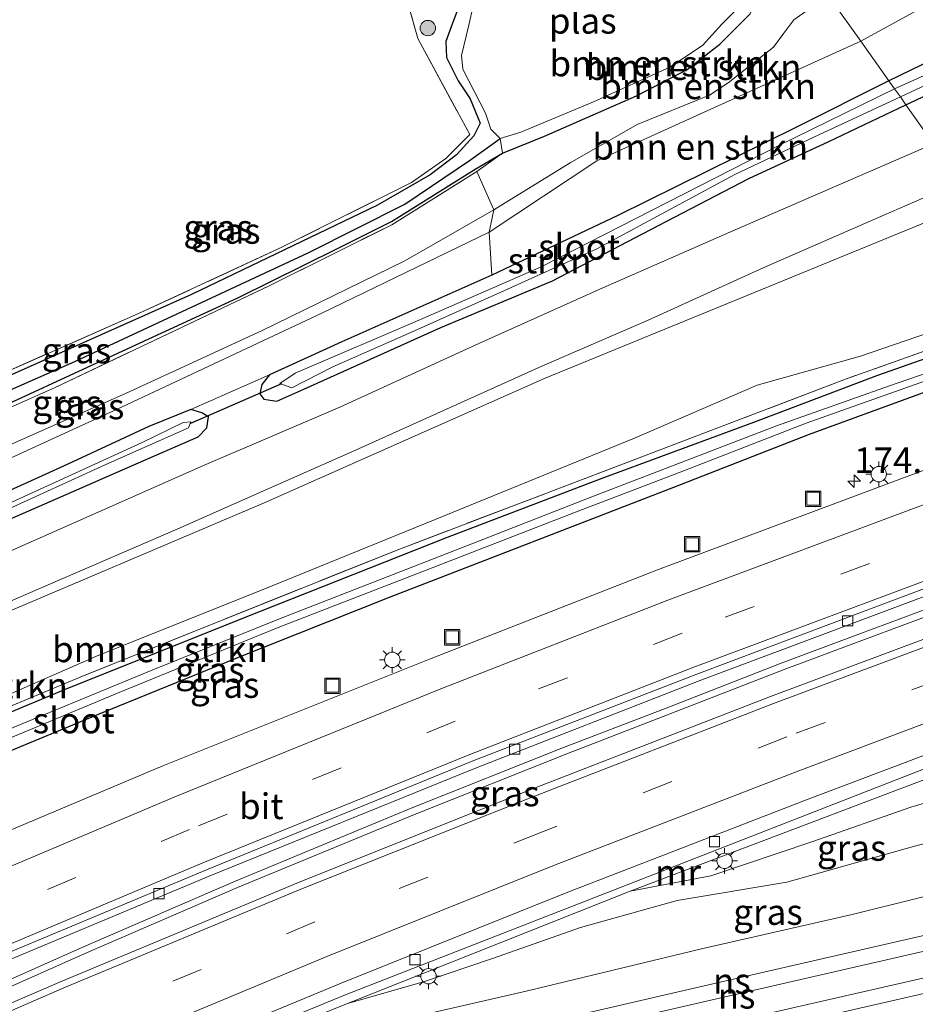
# Model space of a CAD drawing. Units: metres. Extents: x 259990 to 265853, y 478532 to 481253.
# Drawn here: x 263841 to 263928, y 481072 to 481168 of the extents above; entities that cross this region are included whole.
import ezdxf
from ezdxf.enums import TextEntityAlignment as Align

# ---------------------------------------------------------------- set-up
doc = ezdxf.new("R2010")
doc.units = ezdxf.units.M
doc.linetypes.add('IE-TERREINAFSCHEIDING', pattern=[10, 8, -2])
doc.linetypes.add('VW-3-9_STREEP', pattern=[12, 3, -9])
doc.layers.get('0').update_dxf_attribs({"lineweight": 25})
for name, color, linetype, lineweight in [('B-ME-AM-KILOMETR-S-B1', 7, 'Continuous', 18), ('B-ME-BV-GELEIDECONSTRUCTIE-GELEIDERAIL-L-B1', 213, 'BV-GELEIDERAIL', 18), ('B-ME-GR-BOMENSTRUIKEN-GV-B6', 93, 'Continuous', 18), ('B-ME-GR-BOOM-GV-B6', 93, 'Continuous', 18), ('B-ME-GR-BOOM-S-B1', 93, 'Continuous', 18), ('B-ME-GR-STRUIKEN-GV-B6', 93, 'Continuous', 18), ('B-ME-GW-KRUINLIJN-L-B1', 93, 'Continuous', 18), ('B-ME-GW-TEENLIJN-L-B1', 93, 'Continuous', 18), ('B-ME-IE-GRASLAND-GV-B6', 93, 'Continuous', 18), ('B-ME-IE-GRONDWERKLIJN-GROND_INGERICHT-GV-B6', 253, 'Continuous', 18), ('B-ME-IE-HULPGEOMETRIE-L-B1', 53, 'Continuous', 18), ('B-ME-IE-INRICHTINGSELEMENT-S-B1', 253, 'Continuous', 18), ('B-ME-IE-MEUBILAIR_WEGMEUBILAIR-LICHTMAST-S-B1', 8, 'Continuous', 18), ('B-ME-IE-TERREINAFSCHEIDING-RASTERHEKWERK-L-B1', 8, 'IE-TERREINAFSCHEIDING', 18), ('B-ME-MW-MUUR-GV-B6', 8, 'IE-TERREINAFSCHEIDING-KUNSTMATIG', 18), ('B-ME-OG-WATER-GV-B6', 153, 'Continuous', 18), ('B-ME-SB-SPOOR-GV-B6', 253, 'Continuous', 18), ('B-ME-SB-SPOOR-L-B1', 253, 'Continuous', 18), ('B-ME-VH-VERH_SOORT-BETON-OVERIG-GV-B6', 8, 'IE-TERREINAFSCHEIDING-NATUURLIJK-HOUTWAL', 18), ('B-ME-VH-VERH_SOORT-BITUMEN-GV-B6', 8, 'IE-TERREINAFSCHEIDING-NATUURLIJK-HOUTWAL', 18), ('B-ME-VV-KOLK-S-B1', 8, 'Continuous', 18), ('B-ME-VW-MARKERING-39STREEP-015-L-B1', 255, 'VW-3-9_STREEP', 18), ('B-ME-VW-MARKERING-STREEP-015-L-B1', 7, 'Continuous', 18)]:
    doc.layers.add(name, color=color, linetype=linetype, lineweight=lineweight)
for name, color, linetype in [('B-ME-GW-INSTEEKWATERGANG-L-B1', 10, 'Continuous'), ('B-ME-GW-WATERGANG-GREPPEL-L-B1', 10, 'Continuous'), ('B-ME-KW-DUIKER-L-B1', 10, 'Continuous')]:
    doc.layers.add(name, color=color, linetype=linetype)
doc.styles.add('NLCS-ISO', font='NLCS-ISO.TTF')
doc.linetypes.add('BV-GELEIDERAIL', pattern='A,10,-3,[108,NLCS.SHX,S=1,R=0,X=0,Y=0],-3', length=16)
doc.linetypes.add('IE-TERREINAFSCHEIDING-KUNSTMATIG', pattern='A,4,[82,NLCS.SHX,S=0.75,R=90,X=0,Y=0],4,-2', length=10)
doc.linetypes.add('IE-TERREINAFSCHEIDING-NATUURLIJK-HOUTWAL', pattern='A,7,-1.5,[67,NLCS.SHX,S=0.75,R=45,X=0,Y=0],-1.5,7,-1.5,[70,NLCS.SHX,S=0.75,R=0,X=0,Y=0],-1.5', length=20)

# ---------------------------------------------------------------- blocks, each defined once
blk = doc.blocks.new('hecto')
for p, q in [((0, 0.625), (-0.625, 0)), ((0, -0.625), (0, 0.625)), ((-0.625, 0), (0.625, 0)), ((0.625, 0), (0, -0.625))]:
    blk.add_line(p, q)
blk = doc.blocks.new('boom')
h = blk.add_hatch(color=256)
edge = h.paths.add_edge_path()
edge.add_arc((0, 0), 0.75, 0, 360)
blk.add_circle((0, 0), 0.75)
blk = doc.blocks.new('lantaarnpaal')
for p, q in [((0, 0.75), (0, 1.25)), ((-0.75, 0), (-1.25, 0)), ((-0.884, 0.884), (-0.53, 0.53)), ((0.53, 0.53), (0.884, 0.884)), ((0.75, 0), (1.25, 0)), ((-0.53, -0.53), (-0.884, -0.884)), ((0, -0.75), (0, -1.25)), ((0.53, -0.53), (0.884, -0.884))]:
    blk.add_line(p, q)
blk.add_circle((0, 0), 0.75)
blk = doc.blocks.new('kolk')
blk.add_lwpolyline([(-0.5, -0.5), (0.5, -0.5), (0.5, 0.5), (-0.5, 0.5)], close=True)
blk = doc.blocks.new('put')
for p, q in [((0.75, 0.75), (-0.75, 0.75)), ((-0.75, 0.75), (-0.75, -0.75)), ((0.75, -0.75), (0.75, 0.75)), ((-0.75, -0.75), (0.75, -0.75))]:
    blk.add_line(p, q)
blk.add_lwpolyline([(-0.625, 0.625), (0.625, 0.625), (0.625, -0.625), (-0.625, -0.625)], close=True)

msp = doc.modelspace()

# ---------------------------------------------------------------- linework, layer by layer
at = {"layer": 'B-ME-BV-GELEIDECONSTRUCTIE-GELEIDERAIL-L-B1'}
for points in [[(263955.42, 481120.444, 38.454), (263942.486, 481115.73, 38.589), (263933.86, 481112.614, 38.604), (263922.705, 481108.459, 38.514), (263915.132, 481105.644, 38.565), (263903.953, 481101.271, 38.565), (263893.966, 481097.422, 38.664), (263879.136, 481091.52, 38.739), (263861.928, 481084.391, 38.772), (263847.207, 481078.026, 38.859), (263835.01, 481072.606, 38.961), (263820.678, 481066.304, 38.964)], [(263955.722, 481119.841, 38.454), (263942.788, 481115.127, 38.589), (263934.162, 481112.011, 38.604), (263923.007, 481107.856, 38.514), (263915.434, 481105.041, 38.565), (263904.255, 481100.668, 38.565), (263894.268, 481096.819, 38.664), (263879.438, 481090.917, 38.739), (263862.23, 481083.788, 38.772), (263847.509, 481077.423, 38.859), (263835.312, 481072.003, 38.961), (263820.98, 481065.701, 38.964)]]:
    msp.add_polyline3d(points, dxfattribs=at)
at = {"layer": 'B-ME-GR-BOMENSTRUIKEN-GV-B6'}
for points in [[(263912.729, 481170.195, 39.992), (263915.756, 481172.224, 39.938), (263917.885, 481173.289, 39.965), (263919.863, 481170.5, 42.329), (263918.684, 481169.928, 42.329), (263916.384, 481168.307, 42.329), (263915.421, 481167.005, 42.344), (263914.412, 481165.622, 42.389), (263910.002, 481162.151, 42.386), (263908.177, 481160.951, 42.374), (263901.12, 481158.096, 42.374), (263894.604, 481154.358, 42.296), (263887.166, 481149.787, 42.38), (263885.518, 481153.532, 39.986), (263888.019, 481155.305, 39.995), (263892.101, 481156.981, 39.941), (263901.073, 481160.886, 39.941), (263905.981, 481163.468, 39.986), (263909.173, 481165.918, 39.923), (263912.132, 481168.889, 39.932), (263912.729, 481170.195, 39.992)], [(263910.914, 481170.995, 39.821), (263912.729, 481170.195, 39.992), (263912.132, 481168.889, 39.932), (263909.173, 481165.918, 39.923), (263905.981, 481163.468, 39.986), (263901.073, 481160.886, 39.941), (263892.101, 481156.981, 39.941), (263888.019, 481155.305, 39.995), (263887.791, 481156.755, 39.821), (263889.791, 481157.371, 39.821), (263896.867, 481160.308, 39.821), (263904.297, 481163.69, 39.821), (263907.488, 481165.793, 39.821), (263909.365, 481167.886, 39.821), (263910.864, 481169.362, 39.821), (263910.914, 481170.995, 39.821)], [(263919.863, 481170.5, 42.329), (263922.902, 481166.211, 42.206), (263897.19, 481154.562, 41.558), (263886.709, 481147.628, 42.341), (263887.166, 481149.787, 42.38), (263894.604, 481154.358, 42.296), (263901.12, 481158.096, 42.374), (263908.177, 481160.951, 42.374), (263910.002, 481162.151, 42.386), (263914.412, 481165.622, 42.389), (263915.421, 481167.005, 42.344), (263916.384, 481168.307, 42.329), (263918.684, 481169.928, 42.329), (263919.863, 481170.5, 42.329)], [(263928.291, 481169.173, 42.322), (263922.902, 481166.211, 42.206), (263919.863, 481170.5, 42.329)], [(263934.083, 481166.439, 39.616), (263925.637, 481162.375, 39.368), (263922.902, 481166.211, 42.206), (263928.291, 481169.173, 42.322)], [(263922.902, 481166.211, 42.206), (263925.637, 481162.375, 39.368), (263916.578, 481157.817, 39.5), (263899.261, 481149.24, 39.443), (263886.963, 481143.422, 39.836), (263886.709, 481147.628, 42.341), (263897.19, 481154.562, 41.558), (263922.902, 481166.211, 42.206)], [(263783.784, 481085.664, 42.098), (263812.169, 481098.202, 41.687), (263836.317, 481109.163, 41.162), (263864.756, 481121.226, 40.583), (263892.182, 481133.391, 40.22), (263910.638, 481140.955, 39.953), (263934.004, 481150.543, 39.677)], [(263934.004, 481150.543, 39.677), (263940.378, 481141.548, 37.712), (263922.872, 481135.56, 37.652), (263912.81, 481132.717, 37.583), (263900.856, 481127.57, 37.673), (263882.338, 481119.997, 37.589), (263865.6, 481113.177, 37.856), (263848.487, 481106.314, 37.913), (263832.279, 481099.236, 38.102), (263816.527, 481092.779, 38.075), (263789.072, 481080.651, 38.282)], [(263940.378, 481141.548, 37.712), (263941.228, 481140.349, 37.715), (263921.417, 481133.314, 37.631), (263910.753, 481129.236, 37.583), (263877.653, 481116.634, 37.868), (263847.281, 481104.443, 38.018), (263819.083, 481092.679, 38.159), (263800.017, 481084.237, 38.156), (263780.511, 481075.343, 38.324), (263759.228, 481065.77, 38.447), (263741.017, 481056.994, 38.471), (263752.856, 481063.764, 38.363), (263789.072, 481080.651, 38.282), (263816.527, 481092.779, 38.075), (263832.279, 481099.236, 38.102), (263848.487, 481106.314, 37.913), (263865.6, 481113.177, 37.856), (263882.338, 481119.997, 37.589), (263900.856, 481127.57, 37.673), (263912.81, 481132.717, 37.583), (263922.872, 481135.56, 37.652), (263940.378, 481141.548, 37.712)]]:
    msp.add_polyline3d(points, dxfattribs=at)
at = {"layer": 'B-ME-GR-BOOM-GV-B6'}
msp.add_polyline3d([(263956.103, 481104.611, 37.952), (263956.282, 481104.037, 37.952), (263964.976, 481106.797, 37.439), (263967.806, 481102.804, 39.377), (263961.598, 481101.129, 39.416), (263949.88, 481097.963, 39.758), (263938.182, 481094.683, 39.935), (263927.756, 481091.625, 40.19), (263918.118, 481088.253, 40.493), (263908.29, 481084.93, 40.823), (263900.447, 481083.431, 40.733), (263951.309, 481102.713, 38.645), (263956.103, 481104.611, 37.952)], dxfattribs=at)
at = {"layer": 'B-ME-GR-STRUIKEN-GV-B6'}
for points in [[(263942.419, 481167.138, 39.469), (263927.288, 481160.032, 39.575), (263926.756, 481160.785, 38.93), (263938.082, 481166.097, 38.86)], [(263935.428, 481165.738, 38.752), (263926.197, 481161.59, 38.93), (263925.637, 481162.375, 39.368), (263934.083, 481166.439, 39.616)], [(263925.637, 481162.375, 39.368), (263926.197, 481161.59, 38.93), (263914.912, 481156.054, 38.93), (263891.777, 481144.26, 38.93), (263880.275, 481139.21, 39.527), (263867.834, 481133.882, 39.515), (263866.335, 481132.873, 39.515), (263867.495, 481132.467, 39.515), (263871.482, 481134.502, 39.515), (263879.145, 481137.882, 39.515), (263887.506, 481141.629, 39.515), (263897.267, 481146.029, 39.515), (263910.635, 481153.237, 39.098), (263918.318, 481156.879, 39.077), (263926.756, 481160.785, 38.93), (263927.288, 481160.032, 39.575), (263919.787, 481156.463, 39.662), (263912.012, 481152.843, 39.668), (263903.129, 481148.24, 39.941), (263892.882, 481142.866, 40.067), (263882.018, 481138.347, 40.343), (263868.674, 481132.335, 40.409), (263866.041, 481131.155, 40.409), (263864.767, 481131.353, 40.409), (263864.396, 481131.873, 40.409), (263864.569, 481132.771, 40.409), (263865.315, 481133.717, 40.421), (263872.368, 481136.925, 40.244), (263886.963, 481143.422, 39.836), (263899.261, 481149.24, 39.443), (263916.578, 481157.817, 39.5), (263925.637, 481162.375, 39.368)], [(263859.405, 481129.649, 40.877), (263859.231, 481128.557, 40.877), (263858.38, 481127.674, 40.877), (263853.602, 481125.625, 40.877), (263843.448, 481121.157, 40.955), (263833.094, 481116.662, 41.075), (263821.921, 481111.772, 41.321), (263808.12, 481105.675, 41.492), (263805.52, 481104.539, 41.498), (263804.034, 481104.104, 41.498), (263803.026, 481104.286, 41.411), (263802.515, 481104.944, 41.411), (263802.481, 481105.659, 41.411), (263803.111, 481106.392, 41.324), (263807.169, 481108.156, 41.225), (263814.785, 481111.464, 41.279), (263824.047, 481115.378, 40.952), (263836.811, 481121.012, 40.61), (263845.687, 481125.026, 40.646), (263853.571, 481128.708, 40.643), (263857.658, 481130.355, 40.742), (263858.731, 481130.04, 40.877), (263859.405, 481129.649, 40.877)], [(263804.364, 481105.715, 40.334), (263804.613, 481105.197, 40.334), (263813.933, 481109.344, 40.37), (263836.883, 481119.276, 40.37), (263849.403, 481124.979, 40.142), (263857.455, 481128.551, 40.142), (263857.677, 481129.152, 40.142), (263856.927, 481129.09, 40.142), (263852.921, 481127.133, 40.301), (263839.079, 481120.791, 40.301), (263814.061, 481110.064, 40.301), (263804.364, 481105.715, 40.334)]]:
    msp.add_polyline3d(points, dxfattribs=at)
at = {"layer": 'B-ME-GW-INSTEEKWATERGANG-L-B1'}
for points in [[(263884.142, 481170.629, 40.277), (263883.141, 481167.982, 40.226), (263882.498, 481166.199, 40.148), (263882.565, 481164.624, 40.073), (263883.715, 481162.351, 40.172), (263884.872, 481160.604, 40.115), (263885.843, 481158.22, 40.046), (263885.228, 481157.004, 39.911), (263883.534, 481155.155, 39.911), (263880.977, 481153.192, 39.911), (263875.853, 481150.249, 39.875), (263857.733, 481141.54, 40.058), (263833.912, 481130.937, 40.097)], [(263835.571, 481128.912, 40.544), (263851.487, 481136.267, 40.478), (263862.261, 481141.241, 40.241), (263871.937, 481146.038, 40.241), (263877.196, 481148.653, 40.109), (263885.353, 481153.759, 39.998), (263888.019, 481155.305, 39.995), (263892.101, 481156.981, 39.941), (263901.073, 481160.886, 39.941), (263905.981, 481163.468, 39.986), (263909.173, 481165.918, 39.923), (263912.132, 481168.889, 39.932)], [(263927.288, 481160.032, 39.575), (263942.419, 481167.138, 39.469)], [(263934.083, 481166.439, 39.616), (263925.637, 481162.375, 39.368)], [(263925.637, 481162.375, 39.368), (263916.578, 481157.817, 39.5), (263899.261, 481149.24, 39.443), (263886.963, 481143.422, 39.836), (263872.368, 481136.925, 40.244), (263865.315, 481133.717, 40.421), (263864.569, 481132.771, 40.409), (263864.396, 481131.873, 40.409), (263864.767, 481131.353, 40.409), (263866.041, 481131.155, 40.409), (263868.674, 481132.335, 40.409), (263882.018, 481138.347, 40.343), (263892.882, 481142.866, 40.067), (263903.129, 481148.24, 39.941), (263912.012, 481152.843, 39.668), (263919.787, 481156.463, 39.662), (263927.288, 481160.032, 39.575)], [(263941.696, 481139.687, 37.373), (263924.52, 481133.668, 37.712), (263912.439, 481129.085, 37.49), (263897.687, 481123.639, 37.472), (263882.634, 481117.869, 37.529), (263864.411, 481110.684, 37.628), (263845.654, 481103.174, 37.739), (263826.738, 481095.291, 37.859), (263810.566, 481088.299, 38.06), (263799.239, 481083.106, 38.114), (263784.414, 481076.314, 38.126), (263778.399, 481073.877, 38.237), (263777.136, 481073.055, 38.198), (263776.554, 481072.312, 38.207), (263776.501, 481070.971, 38.297), (263777.144, 481070.281, 38.405)], [(263778.478, 481069.161, 38.561), (263779.257, 481069.177, 38.363), (263780.508, 481069.601, 38.297), (263781.404, 481070.534, 38.297), (263782.419, 481071.565, 38.192), (263785.08, 481072.921, 38.099), (263792.627, 481076.406, 38.06), (263805.355, 481081.996, 38.126), (263818.35, 481087.994, 38.084), (263833.258, 481094.268, 37.94), (263848.668, 481100.663, 37.919), (263862.089, 481106.147, 37.784), (263877.029, 481112.06, 37.766), (263904.684, 481122.801, 37.706), (263917.897, 481127.952, 37.619), (263934.689, 481134.069, 37.589), (263943.458, 481137.182, 37.454)], [(263808.12, 481105.675, 41.492), (263821.921, 481111.772, 41.321), (263833.094, 481116.662, 41.075), (263843.448, 481121.157, 40.955), (263853.602, 481125.625, 40.877), (263858.38, 481127.674, 40.877), (263859.231, 481128.557, 40.877), (263859.405, 481129.649, 40.877), (263858.731, 481130.04, 40.877), (263857.658, 481130.355, 40.742), (263853.571, 481128.708, 40.643), (263845.687, 481125.026, 40.646), (263836.811, 481121.012, 40.61), (263824.047, 481115.378, 40.952), (263814.785, 481111.464, 41.279), (263807.169, 481108.156, 41.225), (263803.111, 481106.392, 41.324), (263802.481, 481105.659, 41.411), (263802.515, 481104.944, 41.411), (263803.026, 481104.286, 41.411), (263804.034, 481104.104, 41.498), (263805.52, 481104.539, 41.498), (263808.12, 481105.675, 41.492)]]:
    msp.add_polyline3d(points, dxfattribs=at)
at = {"layer": 'B-ME-GW-KRUINLIJN-L-B1'}
for points in [[(263839.334, 481126.597, 42.647), (263851.672, 481132.078, 42.578), (263864.567, 481137.998, 42.509), (263878.505, 481144.825, 42.509), (263887.166, 481149.787, 42.38), (263894.604, 481154.358, 42.296), (263901.12, 481158.096, 42.374), (263908.177, 481160.951, 42.374), (263910.002, 481162.151, 42.386), (263914.412, 481165.622, 42.389), (263915.421, 481167.005, 42.344), (263916.384, 481168.307, 42.329), (263918.684, 481169.928, 42.329)], [(263928.291, 481169.173, 42.322), (263922.902, 481166.211, 42.206)], [(263922.902, 481166.211, 42.206), (263897.19, 481154.562, 41.558), (263886.709, 481147.628, 42.341), (263870.497, 481139.76, 42.353), (263850.921, 481130.588, 42.521), (263828.194, 481120.145, 42.737)], [(263853.473, 481064.65, 44.27), (263864.209, 481067.6, 43.934), (263874.036, 481069.895, 43.85), (263876.248, 481071.018, 43.793), (263878.586, 481071.022, 43.793), (263890.324, 481073.708, 43.802), (263907.406, 481077.815, 43.7), (263922.06, 481081.161, 43.691), (263935.244, 481084.437, 43.82), (263938.104, 481085.6, 43.868), (263940.873, 481086.017, 43.859), (263960.517, 481090.842, 43.619), (263974.255, 481093.705, 43.55)]]:
    msp.add_polyline3d(points, dxfattribs=at)
at = {"layer": 'B-ME-GW-TEENLIJN-L-B1'}
for points in [[(263940.378, 481141.548, 37.712), (263922.872, 481135.56, 37.652), (263912.81, 481132.717, 37.583), (263900.856, 481127.57, 37.673), (263882.338, 481119.997, 37.589), (263865.6, 481113.177, 37.856), (263848.487, 481106.314, 37.913), (263832.279, 481099.236, 38.102), (263816.527, 481092.779, 38.075), (263789.072, 481080.651, 38.282), (263752.856, 481063.764, 38.363), (263741.017, 481056.994, 38.471), (263727.823, 481045.074, 38.471), (263713.139, 481034.343, 38.471), (263702.898, 481027.163, 38.726)], [(263872.93, 481072.501, 42.935), (263880.317, 481074.614, 42.443), (263887.03, 481076.882, 41.942), (263895.626, 481079.903, 41.186), (263905.036, 481082.544, 40.991), (263915.708, 481084.302, 40.661), (263928.271, 481087.85, 40.46), (263949.311, 481093.109, 40.187), (263966.401, 481097.117, 39.911), (263971.091, 481098.169, 39.938)]]:
    msp.add_polyline3d(points, dxfattribs=at)
at = {"layer": 'B-ME-GW-WATERGANG-GREPPEL-L-B1'}
msp.add_polyline3d([(263806.294, 481116.533, 40.079), (263825.946, 481126.035, 39.881), (263846.388, 481135.012, 39.713), (263869.153, 481145.629, 39.713), (263878.523, 481150.357, 39.419), (263884.898, 481154.677, 39.26), (263887.791, 481156.755, 39.821)], dxfattribs=at)
at = {"layer": 'B-ME-IE-GRASLAND-GV-B6'}
for points in [[(263825.837, 481127.878, 40.529), (263852.876, 481139.832, 40.202), (263866.605, 481146.183, 40.094), (263879.152, 481152.473, 39.938), (263882.488, 481154.796, 39.92), (263884.833, 481157.131, 39.968), (263879.786, 481166.487, 39.986), (263877.686, 481173.949, 40.277)], [(263884.142, 481170.629, 40.277), (263883.141, 481167.982, 40.226), (263882.498, 481166.199, 40.148), (263882.565, 481164.624, 40.073), (263883.715, 481162.351, 40.172), (263884.872, 481160.604, 40.115), (263885.843, 481158.22, 40.046), (263885.228, 481157.004, 39.911), (263883.534, 481155.155, 39.911), (263880.977, 481153.192, 39.911), (263875.853, 481150.249, 39.875), (263857.733, 481141.54, 40.058), (263833.912, 481130.937, 40.097)], [(263833.912, 481130.937, 40.097), (263857.733, 481141.54, 40.058), (263875.853, 481150.249, 39.875), (263880.977, 481153.192, 39.911), (263883.534, 481155.155, 39.911), (263885.228, 481157.004, 39.911), (263885.843, 481158.22, 40.046), (263884.872, 481160.604, 40.115), (263883.715, 481162.351, 40.172), (263882.565, 481164.624, 40.073), (263882.498, 481166.199, 40.148), (263883.141, 481167.982, 40.226), (263884.142, 481170.629, 40.277)], [(263885.199, 481169.781, 39.821), (263884.72, 481167.649, 39.821), (263884.015, 481164.836, 39.821), (263884.148, 481163.497, 39.821), (263886.376, 481159.219, 39.821), (263886.892, 481157.658, 39.821), (263887.791, 481156.755, 39.821), (263884.898, 481154.677, 39.26), (263878.523, 481150.357, 39.419), (263869.153, 481145.629, 39.713), (263846.388, 481135.012, 39.713), (263825.946, 481126.035, 39.881)], [(263929.975, 481156.229, 39.737), (263927.288, 481160.032, 39.575), (263942.419, 481167.138, 39.469)], [(263927.288, 481160.032, 39.575), (263929.975, 481156.229, 39.737), (263910.68, 481147.857, 39.884), (263897.774, 481142.206, 40.001), (263885.725, 481136.767, 40.22), (263872.165, 481130.564, 40.439), (263858.909, 481124.882, 40.727), (263837.268, 481115.327, 41.114), (263815.808, 481106.061, 41.504), (263799.868, 481098.99, 41.738), (263776.851, 481088.736, 41.939)], [(263833.094, 481116.662, 41.075), (263843.448, 481121.157, 40.955), (263853.602, 481125.625, 40.877), (263858.38, 481127.674, 40.877), (263859.231, 481128.557, 40.877), (263859.405, 481129.649, 40.877), (263858.731, 481130.04, 40.877), (263857.658, 481130.355, 40.742), (263865.315, 481133.717, 40.421), (263864.569, 481132.771, 40.409), (263864.396, 481131.873, 40.409), (263864.767, 481131.353, 40.409), (263866.041, 481131.155, 40.409), (263868.674, 481132.335, 40.409), (263882.018, 481138.347, 40.343), (263892.882, 481142.866, 40.067), (263903.129, 481148.24, 39.941), (263912.012, 481152.843, 39.668), (263919.787, 481156.463, 39.662), (263927.288, 481160.032, 39.575)], [(263887.791, 481156.755, 39.821), (263888.019, 481155.305, 39.995), (263885.353, 481153.759, 39.998), (263877.196, 481148.653, 40.109), (263871.937, 481146.038, 40.241), (263862.261, 481141.241, 40.241), (263851.487, 481136.267, 40.478), (263835.571, 481128.912, 40.544), (263822.487, 481123.112, 40.544), (263813.691, 481118.774, 40.634), (263807.335, 481115.686, 40.82), (263805.896, 481115.433, 40.832), (263805.06, 481115.797, 40.832), (263806.294, 481116.533, 40.079), (263825.946, 481126.035, 39.881), (263846.388, 481135.012, 39.713), (263869.153, 481145.629, 39.713), (263878.523, 481150.357, 39.419), (263884.898, 481154.677, 39.26), (263887.791, 481156.755, 39.821)], [(263835.571, 481128.912, 40.544), (263851.487, 481136.267, 40.478), (263862.261, 481141.241, 40.241), (263871.937, 481146.038, 40.241), (263877.196, 481148.653, 40.109), (263885.353, 481153.759, 39.998), (263888.019, 481155.305, 39.995), (263885.518, 481153.532, 39.986), (263877.231, 481148.342, 40.445), (263865.309, 481142.402, 40.358), (263844.39, 481132.454, 40.562), (263823.187, 481123.039, 40.589)], [(263823.187, 481123.039, 40.589), (263844.39, 481132.454, 40.562), (263865.309, 481142.402, 40.358), (263877.231, 481148.342, 40.445), (263885.518, 481153.532, 39.986)], [(263885.518, 481153.532, 39.986), (263887.166, 481149.787, 42.38), (263878.505, 481144.825, 42.509), (263864.567, 481137.998, 42.509), (263851.672, 481132.078, 42.578), (263839.334, 481126.597, 42.647)], [(263787.029, 481088.643, 41.99), (263797.064, 481093.061, 42.011), (263810.236, 481098.753, 41.69), (263820.686, 481103.277, 41.582), (263843.783, 481113.283, 41.198), (263856.408, 481118.737, 40.955), (263864.673, 481122.386, 40.739), (263873.334, 481126.213, 40.637), (263891.857, 481134.573, 40.301), (263902.195, 481139.064, 40.091), (263913.39, 481144.161, 39.962), (263925.133, 481149.272, 39.857), (263932.6, 481152.524, 39.815), (263934.004, 481150.543, 39.677), (263910.638, 481140.955, 39.953), (263892.182, 481133.391, 40.22), (263864.756, 481121.226, 40.583), (263836.317, 481109.163, 41.162), (263812.169, 481098.202, 41.687), (263783.784, 481085.664, 42.098)], [(263886.709, 481147.628, 42.341), (263870.497, 481139.76, 42.353), (263850.921, 481130.588, 42.521), (263828.194, 481120.145, 42.737), (263811.747, 481112.636, 42.827), (263809.563, 481111.686, 42.923), (263808.81, 481111.514, 42.977), (263808.478, 481112.163, 43.028), (263808.746, 481112.655, 43.028), (263813.225, 481114.88, 42.992), (263820.128, 481118.022, 43.031), (263827.054, 481120.933, 42.944), (263839.334, 481126.597, 42.647), (263851.672, 481132.078, 42.578), (263864.567, 481137.998, 42.509), (263878.505, 481144.825, 42.509), (263887.166, 481149.787, 42.38), (263886.709, 481147.628, 42.341)], [(263828.194, 481120.145, 42.737), (263850.921, 481130.588, 42.521), (263870.497, 481139.76, 42.353), (263886.709, 481147.628, 42.341), (263886.963, 481143.422, 39.836), (263872.368, 481136.925, 40.244), (263865.315, 481133.717, 40.421), (263857.658, 481130.355, 40.742), (263853.571, 481128.708, 40.643), (263845.687, 481125.026, 40.646), (263836.811, 481121.012, 40.61)], [(263780.511, 481075.343, 38.324), (263800.017, 481084.237, 38.156), (263819.083, 481092.679, 38.159), (263847.281, 481104.443, 38.018), (263877.653, 481116.634, 37.868), (263910.753, 481129.236, 37.583), (263921.417, 481133.314, 37.631), (263941.228, 481140.349, 37.715), (263941.696, 481139.687, 37.373)], [(263941.696, 481139.687, 37.373), (263942.554, 481138.475, 36.596), (263925.706, 481132.665, 36.566), (263914.691, 481128.761, 36.59), (263896.87, 481121.924, 36.584), (263885.205, 481117.327, 36.674), (263866.473, 481110.018, 36.764), (263853.957, 481104.99, 36.836), (263837.731, 481098.322, 36.827), (263828.693, 481094.438, 36.824), (263823.031, 481092.014, 36.836), (263813.875, 481088.107, 36.914), (263804.712, 481084.069, 36.929), (263793.289, 481078.863, 36.743), (263782.861, 481074.071, 36.743)], [(263941.696, 481139.687, 37.373), (263924.52, 481133.668, 37.712), (263912.439, 481129.085, 37.49), (263897.687, 481123.639, 37.472), (263882.634, 481117.869, 37.529), (263864.411, 481110.684, 37.628), (263845.654, 481103.174, 37.739), (263826.738, 481095.291, 37.859), (263810.566, 481088.299, 38.06), (263799.239, 481083.106, 38.114), (263784.414, 481076.314, 38.126)], [(263784.414, 481076.314, 38.126), (263799.239, 481083.106, 38.114), (263810.566, 481088.299, 38.06), (263826.738, 481095.291, 37.859), (263845.654, 481103.174, 37.739), (263864.411, 481110.684, 37.628), (263882.634, 481117.869, 37.529), (263897.687, 481123.639, 37.472), (263912.439, 481129.085, 37.49), (263924.52, 481133.668, 37.712), (263941.696, 481139.687, 37.373)], [(263781.24, 481072.478, 36.743), (263793.22, 481077.848, 36.644), (263809.005, 481084.902, 36.644), (263837.516, 481097.308, 36.647), (263850.93, 481102.895, 36.731), (263866.179, 481109.124, 36.515), (263881.156, 481114.931, 36.56), (263895.134, 481120.361, 36.578), (263905.144, 481124.171, 36.584), (263917.567, 481129.008, 36.584), (263929.197, 481133.134, 36.596), (263942.966, 481137.873, 36.596)], [(263942.966, 481137.873, 36.596), (263943.458, 481137.182, 37.454), (263934.689, 481134.069, 37.589), (263917.897, 481127.952, 37.619), (263904.684, 481122.801, 37.706), (263877.029, 481112.06, 37.766), (263862.089, 481106.147, 37.784), (263848.668, 481100.663, 37.919), (263833.258, 481094.268, 37.94), (263818.35, 481087.994, 38.084), (263805.355, 481081.996, 38.126), (263792.627, 481076.406, 38.06), (263785.08, 481072.921, 38.099)], [(263785.08, 481072.921, 38.099), (263792.627, 481076.406, 38.06), (263805.355, 481081.996, 38.126), (263818.35, 481087.994, 38.084), (263833.258, 481094.268, 37.94), (263848.668, 481100.663, 37.919), (263862.089, 481106.147, 37.784), (263877.029, 481112.06, 37.766), (263904.684, 481122.801, 37.706), (263917.897, 481127.952, 37.619), (263934.689, 481134.069, 37.589), (263943.458, 481137.182, 37.454), (263947.711, 481131.197, 38.118), (263932.693, 481125.817, 38.185), (263903.119, 481114.744, 38.319), (263880.901, 481106.037, 38.405), (263854.961, 481095.641, 38.526), (263832.455, 481086.181, 38.617), (263811.428, 481077.114, 38.709), (263787.68, 481066.351, 38.785)], [(263956.948, 481118.161, 37.797), (263951.759, 481116.33, 37.801), (263929.287, 481108.072, 37.879), (263914.113, 481102.4, 37.946), (263890.602, 481093.29, 38.047), (263868.157, 481084.281, 38.155), (263845.049, 481074.657, 38.256), (263821.556, 481064.527, 38.35), (263821.191, 481065.268, 38.303), (263826.298, 481067.761, 38.213), (263825.896, 481068.646, 38.183), (263820.557, 481066.621, 38.203), (263819.913, 481066.938, 38.327), (263819.547, 481068.006, 38.388), (263836.702, 481075.404, 38.28), (263859.447, 481084.907, 38.168), (263885.381, 481095.416, 38.064), (263907.168, 481103.921, 37.936), (263936.703, 481115.009, 37.843), (263954.665, 481121.383, 37.761), (263956.948, 481118.161, 37.797)], [(263900.447, 481083.431, 40.733), (263908.29, 481084.93, 40.823), (263918.118, 481088.253, 40.493), (263927.756, 481091.625, 40.19), (263938.182, 481094.683, 39.935), (263949.88, 481097.963, 39.758), (263961.598, 481101.129, 39.416), (263967.806, 481102.804, 39.377), (263971.091, 481098.169, 39.938), (263966.401, 481097.117, 39.911), (263949.311, 481093.109, 40.187), (263928.271, 481087.85, 40.46), (263915.708, 481084.302, 40.661), (263905.036, 481082.544, 40.991), (263895.626, 481079.903, 41.186), (263887.03, 481076.882, 41.942), (263880.317, 481074.614, 42.443), (263872.93, 481072.501, 42.935), (263900.447, 481083.431, 40.733)], [(263853.473, 481064.65, 44.27), (263872.93, 481072.501, 42.935), (263880.317, 481074.614, 42.443), (263887.03, 481076.882, 41.942), (263895.626, 481079.903, 41.186), (263905.036, 481082.544, 40.991), (263915.708, 481084.302, 40.661), (263928.271, 481087.85, 40.46), (263949.311, 481093.109, 40.187), (263966.401, 481097.117, 39.911), (263971.091, 481098.169, 39.938), (263974.255, 481093.705, 43.55), (263960.517, 481090.842, 43.619), (263940.873, 481086.017, 43.859), (263938.104, 481085.6, 43.868), (263935.244, 481084.437, 43.82), (263922.06, 481081.161, 43.691), (263907.406, 481077.815, 43.7), (263890.324, 481073.708, 43.802), (263878.586, 481071.022, 43.793), (263876.248, 481071.018, 43.793), (263874.036, 481069.895, 43.85), (263864.209, 481067.6, 43.934), (263853.473, 481064.65, 44.27)]]:
    msp.add_polyline3d(points, dxfattribs=at)
at = {"layer": 'B-ME-IE-GRONDWERKLIJN-GROND_INGERICHT-GV-B6'}
msp.add_polyline3d([(263818.541, 481250, 42.8857), (263824.312, 481244.213, 42.767), (263835.697, 481233.02, 42.374), (263850.346, 481218.018, 41.909), (263861.31, 481206.132, 41.351), (263863.511, 481203.916, 41.093), (263865.543, 481199.539, 41.06), (263870.959, 481188.19, 40.616), (263877.686, 481173.949, 40.277), (263879.786, 481166.487, 39.986), (263884.833, 481157.131, 39.968), (263882.488, 481154.796, 39.92), (263879.152, 481152.473, 39.938), (263866.605, 481146.183, 40.094), (263852.876, 481139.832, 40.202), (263825.837, 481127.878, 40.529), (263805.413, 481118.715, 41.156), (263804.129, 481115.66, 41.075), (263804.075, 481113.884, 41.399), (263806.754, 481108.47, 41.477), (263801.154, 481105.986, 41.447), (263796.589, 481104.038, 41.465), (263791.59, 481101.905, 41.552), (263784.106, 481117.946, 41.285)], dxfattribs=at)
at = {"layer": 'B-ME-IE-HULPGEOMETRIE-L-B1'}
msp.add_polyline3d([(263863.5302, 481250, 42.1497), (263915.522, 481176.626, 40.343), (263916.568, 481175.149, 40.19), (263917.246, 481174.193, 39.821), (263917.885, 481173.289, 39.965), (263919.863, 481170.5, 42.329), (263922.902, 481166.211, 42.206), (263925.637, 481162.375, 39.368), (263926.197, 481161.59, 38.93), (263926.756, 481160.785, 38.93), (263927.288, 481160.032, 39.575), (263929.975, 481156.229, 39.737), (263932.6, 481152.524, 39.815), (263934.004, 481150.543, 39.677), (263940.378, 481141.548, 37.712), (263941.228, 481140.349, 37.715), (263941.696, 481139.687, 37.373), (263942.554, 481138.475, 36.596), (263942.966, 481137.873, 36.596), (263943.458, 481137.182, 37.454), (263947.711, 481131.197, 38.118)], dxfattribs=at)
at = {"layer": 'B-ME-IE-TERREINAFSCHEIDING-RASTERHEKWERK-L-B1'}
for points in [[(263818.541, 481250, 42.8857), (263824.312, 481244.213, 42.767), (263835.697, 481233.02, 42.374), (263850.346, 481218.018, 41.909), (263861.31, 481206.132, 41.351), (263863.511, 481203.916, 41.093), (263865.543, 481199.539, 41.06), (263870.959, 481188.19, 40.616), (263877.686, 481173.949, 40.277), (263879.786, 481166.487, 39.986), (263884.833, 481157.131, 39.968), (263882.488, 481154.796, 39.92), (263879.152, 481152.473, 39.938), (263866.605, 481146.183, 40.094), (263852.876, 481139.832, 40.202), (263825.837, 481127.878, 40.529), (263805.413, 481118.715, 41.156), (263804.129, 481115.66, 41.075), (263804.075, 481113.884, 41.399)], [(263801.154, 481105.986, 41.447), (263806.754, 481108.47, 41.477), (263804.075, 481113.884, 41.399), (263823.187, 481123.039, 40.589), (263844.39, 481132.454, 40.562), (263865.309, 481142.402, 40.358), (263877.231, 481148.342, 40.445), (263885.518, 481153.532, 39.986)], [(263941.228, 481140.349, 37.715), (263921.417, 481133.314, 37.631), (263910.753, 481129.236, 37.583), (263877.653, 481116.634, 37.868), (263847.281, 481104.443, 38.018), (263819.083, 481092.679, 38.159), (263800.017, 481084.237, 38.156), (263780.511, 481075.343, 38.324), (263759.228, 481065.77, 38.447), (263741.017, 481056.994, 38.471), (263731.28, 481059.326, 42.074), (263730.398, 481059.323, 42.14), (263725.176, 481054.401, 42.485), (263719.429, 481049.468, 42.602), (263714.975, 481045.858, 42.731), (263710.348, 481042.647, 42.731), (263700.557, 481037.398, 42.731), (263690.397, 481032.134, 42.731), (263679.836, 481027.115, 42.8), (263674.717, 481025.209, 43.13), (263671.199, 481024.171, 43.223)]]:
    msp.add_polyline3d(points, dxfattribs=at)
at = {"layer": 'B-ME-KW-DUIKER-L-B1'}
msp.add_line((263857.678, 481129.005, 40.265), (263866.537, 481132.875, 40.265), dxfattribs=at)
at = {"layer": 'B-ME-MW-MUUR-GV-B6'}
msp.add_polyline3d([(263853.473, 481064.65, 44.27), (263853.146, 481065.304, 37.952), (263872.629, 481073.297, 37.952), (263935.829, 481097.973, 37.868), (263951.017, 481103.571, 37.853), (263955.851, 481105.267, 37.601), (263956.103, 481104.611, 37.952), (263951.309, 481102.713, 38.645), (263900.447, 481083.431, 40.733), (263872.93, 481072.501, 42.935), (263853.473, 481064.65, 44.27)], dxfattribs=at)
at = {"layer": 'B-ME-OG-WATER-GV-B6'}
for points in [[(263910.864, 481169.362, 39.821), (263909.365, 481167.886, 39.821), (263907.488, 481165.793, 39.821), (263904.297, 481163.69, 39.821), (263896.867, 481160.308, 39.821), (263889.791, 481157.371, 39.821), (263887.791, 481156.755, 39.821), (263886.892, 481157.658, 39.821), (263886.376, 481159.219, 39.821), (263884.148, 481163.497, 39.821), (263884.015, 481164.836, 39.821), (263884.72, 481167.649, 39.821), (263885.199, 481169.781, 39.821)], [(263938.082, 481166.097, 38.86), (263926.756, 481160.785, 38.93), (263926.197, 481161.59, 38.93), (263935.428, 481165.738, 38.752)], [(263926.197, 481161.59, 38.93), (263926.756, 481160.785, 38.93), (263918.318, 481156.879, 39.077), (263910.635, 481153.237, 39.098), (263897.267, 481146.029, 39.515), (263887.506, 481141.629, 39.515), (263879.145, 481137.882, 39.515), (263871.482, 481134.502, 39.515), (263867.495, 481132.467, 39.515), (263866.335, 481132.873, 39.515), (263867.834, 481133.882, 39.515), (263880.275, 481139.21, 39.527), (263891.777, 481144.26, 38.93), (263914.912, 481156.054, 38.93), (263926.197, 481161.59, 38.93)], [(263942.554, 481138.475, 36.596), (263942.966, 481137.873, 36.596), (263929.197, 481133.134, 36.596), (263917.567, 481129.008, 36.584), (263905.144, 481124.171, 36.584), (263895.134, 481120.361, 36.578), (263881.156, 481114.931, 36.56), (263866.179, 481109.124, 36.515), (263850.93, 481102.895, 36.731), (263837.516, 481097.308, 36.647), (263809.005, 481084.902, 36.644), (263793.22, 481077.848, 36.644), (263781.24, 481072.478, 36.743)], [(263782.861, 481074.071, 36.743), (263793.289, 481078.863, 36.743), (263804.712, 481084.069, 36.929), (263813.875, 481088.107, 36.914), (263823.031, 481092.014, 36.836), (263828.693, 481094.438, 36.824), (263837.731, 481098.322, 36.827), (263853.957, 481104.99, 36.836), (263866.473, 481110.018, 36.764), (263885.205, 481117.327, 36.674), (263896.87, 481121.924, 36.584), (263914.691, 481128.761, 36.59), (263925.706, 481132.665, 36.566), (263942.554, 481138.475, 36.596)], [(263814.061, 481110.064, 40.301), (263839.079, 481120.791, 40.301), (263852.921, 481127.133, 40.301), (263856.927, 481129.09, 40.142), (263857.677, 481129.152, 40.142), (263857.455, 481128.551, 40.142), (263849.403, 481124.979, 40.142), (263836.883, 481119.276, 40.37), (263813.933, 481109.344, 40.37), (263804.613, 481105.197, 40.334), (263804.364, 481105.715, 40.334), (263814.061, 481110.064, 40.301)]]:
    msp.add_polyline3d(points, dxfattribs=at)
at = {"layer": 'B-ME-SB-SPOOR-GV-B6'}
msp.add_polyline3d([(263853.473, 481064.65, 44.27), (263864.209, 481067.6, 43.934), (263874.036, 481069.895, 43.85), (263876.248, 481071.018, 43.793), (263878.586, 481071.022, 43.793), (263890.324, 481073.708, 43.802), (263907.406, 481077.815, 43.7), (263922.06, 481081.161, 43.691), (263935.244, 481084.437, 43.82)], dxfattribs=at)
at = {"layer": 'B-ME-SB-SPOOR-L-B1'}
for points in [[(263977.092, 481089.694, 44.141), (263939.345, 481081.482, 44.279), (263907.237, 481074.119, 44.351), (263877.226, 481067.175, 44.543), (263850.847, 481061.002, 44.744)], [(263978.019, 481088.359, 44.141), (263939.688, 481080.019, 44.279), (263907.58, 481072.656, 44.351), (263877.569, 481065.712, 44.543), (263851.19, 481059.539, 44.744)], [(263979.665, 481086.099, 44.174), (263940.024, 481077.516, 44.3), (263907.607, 481070.103, 44.417), (263877.874, 481063.179, 44.693), (263851.758, 481057.148, 44.726)], [(263980.59, 481084.76, 44.174), (263940.37, 481076.062, 44.3), (263907.953, 481068.649, 44.417), (263878.22, 481061.725, 44.693), (263852.104, 481055.694, 44.726)]]:
    msp.add_polyline3d(points, dxfattribs=at)
at = {"layer": 'B-ME-VH-VERH_SOORT-BETON-OVERIG-GV-B6'}
for points in [[(263955.644, 481105.748, 37.476), (263955.851, 481105.267, 37.601), (263951.017, 481103.571, 37.853), (263935.829, 481097.973, 37.868), (263872.629, 481073.297, 37.952), (263853.146, 481065.304, 37.952), (263849.308, 481063.611, 37.886), (263848.099, 481063.444, 37.889), (263846.514, 481062.766, 37.893), (263836.211, 481058.377, 37.943), (263824.904, 481053.424, 38.003), (263818.628, 481050.656, 38.023), (263807.881, 481045.863, 38.063), (263799.357, 481042.002, 38.103), (263790.698, 481038.023, 38.13), (263779.77, 481032.95, 38.2)], [(263785.836, 481036.763, 38.273), (263801.944, 481044.203, 38.191), (263825.417, 481054.649, 38.077), (263848.904, 481064.77, 37.984), (263872.297, 481074.486, 37.888), (263894.231, 481083.287, 37.788), (263917.774, 481092.388, 37.693), (263932.814, 481098.068, 37.632), (263955.471, 481106.388, 37.517), (263955.644, 481105.748, 37.476)]]:
    msp.add_polyline3d(points, dxfattribs=at)
at = {"layer": 'B-ME-VH-VERH_SOORT-BITUMEN-GV-B6'}
for points in [[(263776.851, 481088.736, 41.939), (263799.868, 481098.99, 41.738), (263815.808, 481106.061, 41.504), (263837.268, 481115.327, 41.114), (263858.909, 481124.882, 40.727), (263872.165, 481130.564, 40.439), (263885.725, 481136.767, 40.22), (263897.774, 481142.206, 40.001), (263910.68, 481147.857, 39.884), (263929.975, 481156.229, 39.737), (263932.6, 481152.524, 39.815), (263925.133, 481149.272, 39.857), (263913.39, 481144.161, 39.962), (263902.195, 481139.064, 40.091), (263891.857, 481134.573, 40.301), (263873.334, 481126.213, 40.637), (263864.673, 481122.386, 40.739), (263856.408, 481118.737, 40.955), (263843.783, 481113.283, 41.198), (263820.686, 481103.277, 41.582), (263810.236, 481098.753, 41.69), (263797.064, 481093.061, 42.011), (263787.029, 481088.643, 41.99)], [(263787.68, 481066.351, 38.785), (263811.428, 481077.114, 38.709), (263832.455, 481086.181, 38.617), (263854.961, 481095.641, 38.526), (263880.901, 481106.037, 38.405), (263903.119, 481114.744, 38.319), (263932.693, 481125.817, 38.185), (263947.711, 481131.197, 38.118), (263949.623, 481128.499, 38.058), (263951.729, 481125.527, 37.965), (263953.793, 481122.613, 37.872), (263954.215, 481122.018, 37.837)], [(263776.196, 481048.625, 38.495), (263792.153, 481056.209, 38.514), (263816.399, 481067.305, 38.453), (263836.504, 481076.035, 38.345), (263859.199, 481085.524, 38.225), (263885.074, 481096.103, 38.12), (263906.947, 481104.572, 38.02), (263936.439, 481115.664, 37.924), (263954.215, 481122.018, 37.837), (263954.665, 481121.383, 37.761)], [(263954.215, 481122.018, 37.837), (263936.439, 481115.664, 37.924), (263906.947, 481104.572, 38.02), (263885.074, 481096.103, 38.12), (263859.199, 481085.524, 38.225), (263836.504, 481076.035, 38.345), (263816.399, 481067.305, 38.453), (263792.153, 481056.209, 38.514), (263776.196, 481048.625, 38.495)], [(263954.665, 481121.383, 37.761), (263936.703, 481115.009, 37.843), (263907.168, 481103.921, 37.936), (263885.381, 481095.416, 38.064), (263859.447, 481084.907, 38.168), (263836.702, 481075.404, 38.28), (263819.547, 481068.006, 38.388), (263819.913, 481066.938, 38.327), (263817.107, 481065.821, 38.302), (263792.682, 481054.947, 38.383), (263775.658, 481047.117, 38.415)], [(263777.717, 481044.689, 38.544), (263797.666, 481053.854, 38.455), (263821.556, 481064.527, 38.35), (263845.049, 481074.657, 38.256), (263868.157, 481084.281, 38.155), (263890.602, 481093.29, 38.047), (263914.113, 481102.4, 37.946), (263929.287, 481108.072, 37.879), (263951.759, 481116.33, 37.801), (263953.826, 481110.964, 37.643), (263955.471, 481106.388, 37.517)], [(263955.471, 481106.388, 37.517), (263932.814, 481098.068, 37.632), (263917.774, 481092.388, 37.693), (263894.231, 481083.287, 37.788), (263872.297, 481074.486, 37.888), (263848.904, 481064.77, 37.984), (263825.417, 481054.649, 38.077), (263801.944, 481044.203, 38.191), (263785.836, 481036.763, 38.273)]]:
    msp.add_polyline3d(points, dxfattribs=at)
at = {"layer": 'B-ME-VW-MARKERING-39STREEP-015-L-B1'}
for points in [[(263951.729, 481125.527, 37.965), (263935.004, 481119.556, 38.035), (263905.514, 481108.565, 38.164), (263883.423, 481099.982, 38.253), (263857.532, 481089.433, 38.37), (263834.959, 481079.902, 38.465), (263814.602, 481071.069, 38.563), (263790.497, 481060.089, 38.63), (263774.453, 481052.518, 38.614), (263754.096, 481042.75, 38.677), (263733.18, 481032.486, 38.809), (263709.806, 481020.656, 38.922), (263685.759, 481008.05, 39.021), (263665.079, 480996.935, 39.1), (263644.504, 480985.625, 39.199), (263626.937, 480975.721, 39.297), (263617.343, 480970.256, 39.36), (263611.869, 480967.129, 39.399)], [(263959.498, 481114.563, 37.679), (263953.32, 481112.368, 37.677), (263930.667, 481104.093, 37.792), (263915.688, 481098.47, 37.858), (263891.903, 481089.216, 37.951), (263869.759, 481080.454, 38.058), (263846.504, 481070.716, 38.158), (263822.638, 481060.396, 38.256), (263799.197, 481049.922, 38.349), (263779.481, 481040.859, 38.443), (263756.507, 481029.922, 38.545), (263737.613, 481020.649, 38.639), (263723.449, 481013.579, 38.756), (263708.636, 481005.999, 38.87), (263690.209, 480996.497, 38.971), (263673.5, 480987.523, 39.047), (263655.33, 480977.605, 39.151), (263637.231, 480967.404, 39.184), (263619.187, 480956.894, 39.288)]]:
    msp.add_polyline3d(points, dxfattribs=at)
at = {"layer": 'B-ME-VW-MARKERING-STREEP-015-L-B1'}
for points in [[(263609.821, 480969.994, 39.482), (263615.64, 480973.313, 39.438), (263625.232, 480978.824, 39.378), (263642.783, 480988.661, 39.286), (263663.333, 480999.985, 39.193), (263683.916, 481011.033, 39.115), (263708.304, 481023.834, 39.012), (263731.681, 481035.666, 38.898), (263752.572, 481045.885, 38.785), (263773.052, 481055.734, 38.711), (263789.252, 481063.348, 38.719), (263812.999, 481074.152, 38.647), (263833.623, 481083.111, 38.566), (263856.269, 481092.705, 38.461), (263882.019, 481103.142, 38.35), (263904.121, 481111.797, 38.248), (263933.786, 481122.839, 38.124), (263949.623, 481128.499, 38.058)], [(263953.793, 481122.613, 37.872), (263936.188, 481116.3, 37.947), (263906.651, 481105.255, 38.047), (263884.822, 481096.759, 38.148), (263858.838, 481086.211, 38.261), (263836.244, 481076.685, 38.37), (263816.047, 481067.929, 38.475), (263791.985, 481056.91, 38.541), (263775.909, 481049.369, 38.523), (263755.696, 481039.659, 38.585), (263734.727, 481029.387, 38.706), (263711.428, 481017.598, 38.819), (263687.372, 481004.978, 38.923), (263666.734, 480993.844, 39.009), (263646.079, 480982.508, 39.117), (263628.681, 480972.711, 39.2), (263619.017, 480967.208, 39.262), (263613.9, 480964.289, 39.3)], [(263957.393, 481117.534, 37.777), (263952.035, 481115.65, 37.778), (263929.532, 481107.365, 37.87), (263914.41, 481101.725, 37.936), (263890.813, 481092.578, 38.036), (263868.387, 481083.645, 38.142), (263845.316, 481074.025, 38.244), (263821.248, 481063.573, 38.34), (263797.993, 481053.213, 38.443), (263778.217, 481044.153, 38.53), (263755.085, 481033.078, 38.637), (263736.012, 481023.709, 38.757), (263721.871, 481016.709, 38.881), (263707.163, 481009.182, 38.99), (263688.599, 480999.597, 39.052), (263671.869, 480990.572, 39.129), (263653.574, 480980.616, 39.248), (263635.394, 480970.325, 39.294), (263617.154, 480959.737, 39.384)], [(263961.606, 481111.588, 37.602), (263954.48, 481109.072, 37.613), (263931.871, 481100.815, 37.718), (263916.87, 481095.162, 37.771), (263893.095, 481085.964, 37.874), (263870.899, 481077.079, 37.974), (263847.755, 481067.419, 38.073), (263824.155, 481057.246, 38.166), (263800.723, 481046.754, 38.265), (263780.873, 481037.7, 38.362), (263758.01, 481026.697, 38.46), (263739.176, 481017.51, 38.505), (263724.91, 481010.397, 38.674), (263710.29, 481002.883, 38.782), (263691.693, 480993.34, 38.887), (263675.028, 480984.392, 38.975), (263656.934, 480974.471, 39.059), (263639.011, 480964.373, 39.107), (263621.224, 480954.045, 39.202)]]:
    msp.add_polyline3d(points, dxfattribs=at)

# ---------------------------------------------------------------- block references
at = {"layer": 'B-ME-AM-KILOMETR-S-B1', "rotation": 90}
msp.add_blockref('hecto', (263922.252, 481123.371, 38.022), dxfattribs=at)
at = {"layer": 'B-ME-GR-BOOM-S-B1', "rotation": 90}
msp.add_blockref('boom', (263880.747, 481167.498, 40.022), dxfattribs=at)
at = {"layer": 'B-ME-IE-INRICHTINGSELEMENT-S-B1', "rotation": 90}
for p in [(263918.256, 481121.658, 38.088), (263906.485, 481117.223, 38.143), (263883.112, 481108.164, 38.312), (263871.467, 481103.448, 38.291)]:
    msp.add_blockref('put', p, dxfattribs=at)
at = {"layer": 'B-ME-IE-MEUBILAIR_WEGMEUBILAIR-LICHTMAST-S-B1', "rotation": 90}
for p in [(263924.651, 481124.05, 38.066), (263877.288, 481105.968, 38.264), (263909.643, 481086.39, 40.395), (263880.808, 481075.157, 42.184)]:
    msp.add_blockref('lantaarnpaal', p, dxfattribs=at)
at = {"layer": 'B-ME-VV-KOLK-S-B1', "rotation": 90}
for p in [(263921.621, 481109.766, 37.872), (263889.188, 481097.272, 37.999), (263908.657, 481088.255, 37.487), (263854.563, 481083.19, 38.163), (263879.493, 481076.772, 37.499)]:
    msp.add_blockref('kolk', p, dxfattribs=at)

# ---------------------------------------------------------------- texts
at = {"layer": 'B-ME-AM-KILOMETR-S-B1', "ltscale": 0.2, "style": 'NLCS-ISO'}
msp.add_text('174.3', height=2.5, dxfattribs=at).set_placement((263922.252, 481123.371, 38.022), align=Align.BOTTOM_LEFT)
at = {"layer": 'B-ME-GR-BOMENSTRUIKEN-GV-B6', "ltscale": 0.2, "style": 'NLCS-ISO'}
for p in [(263903.0937, 481164.0498), (263906.6157, 481163.6946), (263908.0355, 481161.829), (263907.2677, 481155.9332), (263854.6655, 481106.9936), (263835.187, 481103.4766)]:
    msp.add_text('bmn en strkn', height=2.5, dxfattribs=at).set_placement(p, align=Align.MIDDLE_CENTER)
at = {"layer": 'B-ME-GR-STRUIKEN-GV-B6', "ltscale": 0.2, "style": 'NLCS-ISO'}
msp.add_text('strkn', height=2.5, dxfattribs=at).set_placement((263892.6017, 481144.8571), align=Align.MIDDLE_CENTER)
at = {"layer": 'B-ME-IE-GRASLAND-GV-B6', "ltscale": 0.2, "style": 'NLCS-ISO'}
for p in [(263860.3215, 481148.0815), (263861.0795, 481147.743), (263846.5395, 481136.094), (263845.6205, 481131.001), (263847.822, 481130.6505), (263859.5275, 481104.984), (263860.968, 481103.517), (263888.2475, 481092.955), (263922.0105, 481087.6525), (263913.864, 481081.4095)]:
    msp.add_text('gras', height=2.5, dxfattribs=at).set_placement(p, align=Align.MIDDLE_CENTER)
at = {"layer": 'B-ME-MW-MUUR-GV-B6', "ltscale": 0.2, "style": 'NLCS-ISO'}
msp.add_text('mr', height=2.5, dxfattribs=at).set_placement((263905.1097, 481085.2698), align=Align.MIDDLE_CENTER)
at = {"layer": 'B-ME-OG-WATER-GV-B6', "ltscale": 0.2, "style": 'NLCS-ISO'}
for s, p in [('plas', (263895.826, 481168.2049)), ('sloot', (263895.4754, 481146.1913)), ('sloot', (263846.2739, 481100.0621))]:
    msp.add_text(s, height=2.5, dxfattribs=at).set_placement(p, align=Align.MIDDLE_CENTER)
at = {"layer": 'B-ME-SB-SPOOR-L-B1', "ltscale": 0.2, "style": 'NLCS-ISO'}
for p in [(263910.3494, 481074.6944), (263910.8092, 481073.257)]:
    msp.add_text('ns', height=2.5, dxfattribs=at).set_placement(p, align=Align.MIDDLE_CENTER)
at = {"layer": 'B-ME-VH-VERH_SOORT-BITUMEN-GV-B6', "ltscale": 0.2, "style": 'NLCS-ISO'}
msp.add_text('bit', height=2.5, dxfattribs=at).set_placement((263864.5317, 481091.7122), align=Align.MIDDLE_CENTER)

doc.saveas('drawing.dxf')
